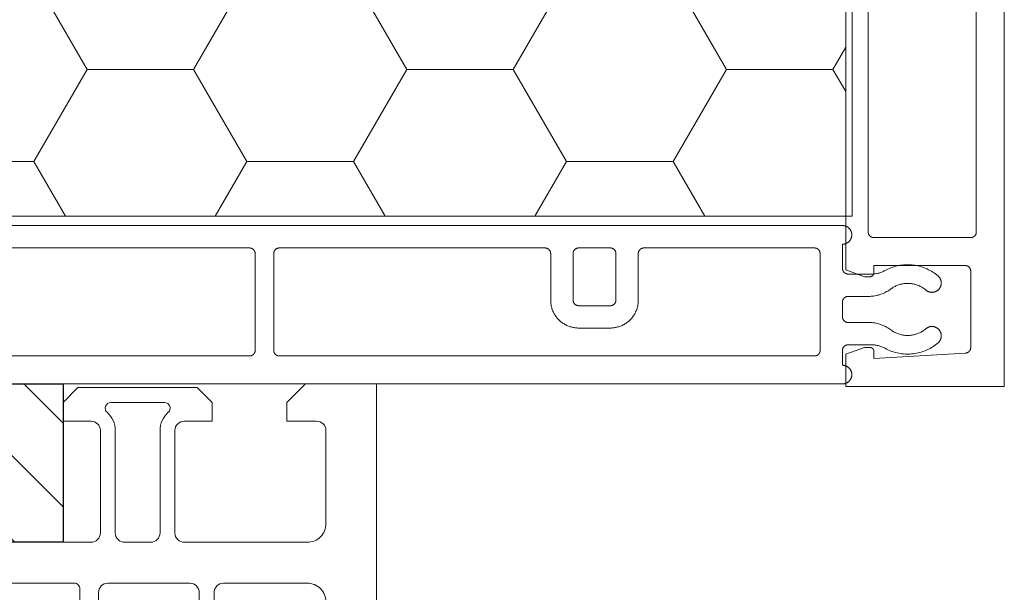
# Model space of a CAD drawing. Extents: x 1172 to 6529, y 60 to 1358.
# Drawn here: x 5107 to 5160, y 974 to 1004 of the extents above; entities that cross this region are included whole.
import ezdxf

# ---------------------------------------------------------------- set-up
doc = ezdxf.new("R2010")
doc.units = 0
doc.layers.get('0').update_dxf_attribs({"linetype": 'CONTINUOUS'})
doc.layers.add('0_KÖ_Perfiles', color=7, linetype='CONTINUOUS', lineweight=5)
doc.layers.add('SECTION', color=5, linetype='CONTINUOUS', lineweight=5)

# ---------------------------------------------------------------- blocks, each defined once
blk = doc.blocks.new('4115')
at = {"color": 7, "linetype": 'ByBlock', "lineweight": -2}
for points in [[(51.246, 0), (121, 0)], [(121, 0), (121.017, 0), (121.035, -0.001), (121.052, -0.003), (121.069, -0.005), (121.086, -0.007), (121.103, -0.011), (121.12, -0.015), (121.136, -0.019), (121.153, -0.024), (121.169, -0.03), (121.185, -0.036), (121.201, -0.042), (121.217, -0.05), (121.232, -0.057), (121.248, -0.066), (121.262, -0.074), (121.277, -0.084), (121.291, -0.093), (121.305, -0.104), (121.319, -0.115), (121.332, -0.126), (121.344, -0.137), (121.357, -0.15), (121.369, -0.162), (121.38, -0.175), (121.391, -0.188), (121.402, -0.202), (121.412, -0.216), (121.421, -0.23), (121.43, -0.245), (121.439, -0.26), (121.447, -0.275), (121.454, -0.291), (121.461, -0.307), (121.468, -0.323), (121.473, -0.339), (121.479, -0.355), (121.483, -0.372), (121.488, -0.389), (121.491, -0.406), (121.494, -0.423), (121.496, -0.44), (121.498, -0.457), (121.499, -0.474), (121.5, -0.491), (121.5, -0.509), (121.499, -0.526), (121.498, -0.543), (121.496, -0.56), (121.494, -0.577), (121.491, -0.594), (121.488, -0.611), (121.483, -0.628), (121.479, -0.645), (121.473, -0.661), (121.468, -0.677), (121.461, -0.693), (121.454, -0.709), (121.447, -0.725), (121.439, -0.74), (121.43, -0.755), (121.421, -0.77), (121.412, -0.784), (121.402, -0.798), (121.391, -0.812), (121.38, -0.825), (121.369, -0.838), (121.357, -0.85), (121.344, -0.863), (121.332, -0.874), (121.319, -0.885), (121.305, -0.896), (121.291, -0.907), (121.277, -0.916), (121.262, -0.926), (121.248, -0.934), (121.232, -0.943), (121.217, -0.95), (121.201, -0.958), (121.185, -0.964), (121.169, -0.97), (121.153, -0.976), (121.136, -0.981), (121.12, -0.985), (121.103, -0.989), (121.086, -0.993), (121.069, -0.995), (121.052, -0.997), (121.035, -0.999), (121.017, -1), (121, -1)], [(121, -1), (121, -1.8)], [(59.15, -1.5), (89.2, -1.5)], [(89.2, -1.5), (89.21, -1.5), (89.221, -1.501), (89.231, -1.502), (89.241, -1.503), (89.251, -1.504), (89.261, -1.506), (89.271, -1.509), (89.281, -1.511), (89.291, -1.514), (89.301, -1.517), (89.31, -1.521), (89.32, -1.525), (89.329, -1.529), (89.338, -1.534), (89.347, -1.539), (89.356, -1.544), (89.365, -1.549), (89.373, -1.555), (89.381, -1.561), (89.389, -1.567), (89.397, -1.574), (89.405, -1.581), (89.412, -1.588), (89.419, -1.595), (89.426, -1.603), (89.433, -1.611), (89.439, -1.619), (89.445, -1.627), (89.451, -1.635), (89.456, -1.644), (89.462, -1.653), (89.466, -1.662), (89.471, -1.671), (89.475, -1.68), (89.479, -1.69), (89.483, -1.7), (89.486, -1.709), (89.489, -1.719), (89.492, -1.729), (89.494, -1.739), (89.496, -1.749), (89.497, -1.759), (89.499, -1.769), (89.499, -1.78), (89.5, -1.79), (89.5, -1.8)], [(90.5, -1.8), (90.5, -1.79), (90.501, -1.78), (90.502, -1.769), (90.503, -1.759), (90.504, -1.749), (90.506, -1.739), (90.509, -1.729), (90.511, -1.719), (90.514, -1.709), (90.517, -1.7), (90.521, -1.69), (90.525, -1.68), (90.529, -1.671), (90.534, -1.662), (90.539, -1.653), (90.544, -1.644), (90.549, -1.635), (90.555, -1.627), (90.561, -1.619), (90.567, -1.611), (90.574, -1.603), (90.581, -1.595), (90.588, -1.588), (90.595, -1.581), (90.603, -1.574), (90.611, -1.567), (90.619, -1.561), (90.627, -1.555), (90.636, -1.549), (90.644, -1.544), (90.653, -1.539), (90.662, -1.534), (90.671, -1.529), (90.681, -1.525), (90.69, -1.521), (90.7, -1.517), (90.709, -1.514), (90.719, -1.511), (90.729, -1.509), (90.739, -1.506), (90.749, -1.504), (90.759, -1.503), (90.769, -1.502), (90.78, -1.501), (90.79, -1.5), (90.8, -1.5)], [(90.8, -1.5), (119.5, -1.5)], [(119.5, -1.5), (119.51, -1.5), (119.521, -1.501), (119.531, -1.502), (119.541, -1.503), (119.551, -1.504), (119.561, -1.506), (119.571, -1.509), (119.581, -1.511), (119.591, -1.514), (119.601, -1.517), (119.61, -1.521), (119.62, -1.525), (119.629, -1.529), (119.638, -1.534), (119.647, -1.539), (119.656, -1.544), (119.665, -1.549), (119.673, -1.555), (119.681, -1.561), (119.689, -1.567), (119.697, -1.574), (119.705, -1.581), (119.712, -1.588), (119.719, -1.595), (119.726, -1.603), (119.733, -1.611), (119.739, -1.619), (119.745, -1.627), (119.751, -1.635), (119.756, -1.644), (119.762, -1.653), (119.766, -1.662), (119.771, -1.671), (119.775, -1.68), (119.779, -1.69), (119.783, -1.7), (119.786, -1.709), (119.789, -1.719), (119.792, -1.729), (119.794, -1.739), (119.796, -1.749), (119.797, -1.759), (119.799, -1.769), (119.799, -1.78), (119.8, -1.79), (119.8, -1.8)], [(89.5, -1.8), (89.5, -7)], [(90.5, -7), (90.5, -1.8)], [(119.8, -1.8), (119.8, -7)], [(121, -1.8), (121, -1.81), (121.001, -1.821), (121.002, -1.831), (121.003, -1.841), (121.004, -1.851), (121.006, -1.861), (121.009, -1.871), (121.011, -1.881), (121.014, -1.891), (121.017, -1.901), (121.021, -1.91), (121.025, -1.92), (121.029, -1.929), (121.034, -1.938), (121.039, -1.947), (121.044, -1.956), (121.049, -1.965), (121.055, -1.973), (121.061, -1.981), (121.067, -1.989), (121.074, -1.997), (121.081, -2.005), (121.088, -2.012), (121.095, -2.019), (121.103, -2.026), (121.111, -2.033), (121.119, -2.039), (121.127, -2.045), (121.136, -2.051), (121.144, -2.056), (121.153, -2.062), (121.162, -2.066), (121.171, -2.071), (121.181, -2.075), (121.19, -2.079), (121.2, -2.083), (121.209, -2.086), (121.219, -2.089), (121.229, -2.092), (121.239, -2.094), (121.249, -2.096), (121.259, -2.097), (121.269, -2.099), (121.28, -2.099), (121.29, -2.1), (121.3, -2.1)], [(121.3, -2.1), (122.559, -2.1)], [(122.559, -2.1), (122.61, -2.099), (122.66, -2.097), (122.711, -2.092), (122.761, -2.086), (122.811, -2.079), (122.861, -2.07), (122.91, -2.059), (122.959, -2.046), (123.007, -2.032), (123.055, -2.016), (123.103, -1.998), (123.149, -1.979), (123.196, -1.959), (123.241, -1.936), (123.286, -1.913)], [(123.286, -1.913), (123.362, -1.872), (123.44, -1.834), (123.52, -1.799), (123.6, -1.766), (123.682, -1.736), (123.764, -1.71), (123.847, -1.686), (123.932, -1.665), (124.017, -1.647), (124.102, -1.631), (124.188, -1.619), (124.274, -1.61), (124.361, -1.604), (124.447, -1.601), (124.534, -1.6), (124.621, -1.603), (124.708, -1.609), (124.794, -1.618), (124.88, -1.63), (124.965, -1.645), (125.05, -1.662), (125.135, -1.683), (125.218, -1.707), (125.301, -1.733), (125.382, -1.763), (125.463, -1.795), (125.542, -1.83), (125.621, -1.867), (125.697, -1.908), (125.773, -1.951), (125.847, -1.996), (125.919, -2.044), (125.989, -2.095), (126.058, -2.148), (126.125, -2.204)], [(125.473, -2.962), (125.433, -2.929), (125.392, -2.897), (125.35, -2.867), (125.306, -2.838), (125.262, -2.811), (125.217, -2.785), (125.171, -2.761), (125.124, -2.738), (125.076, -2.717), (125.028, -2.698), (124.979, -2.68), (124.93, -2.664), (124.879, -2.65), (124.829, -2.638), (124.778, -2.627), (124.727, -2.618), (124.675, -2.611), (124.623, -2.606), (124.572, -2.602), (124.52, -2.6), (124.467, -2.6), (124.415, -2.602), (124.364, -2.606), (124.312, -2.612), (124.26, -2.619), (124.209, -2.628), (124.158, -2.639), (124.108, -2.651), (124.058, -2.666), (124.008, -2.682), (123.959, -2.699), (123.911, -2.719), (123.863, -2.74), (123.817, -2.763), (123.771, -2.787), (123.726, -2.813), (123.681, -2.841), (123.638, -2.87), (123.596, -2.9)], [(126.125, -2.204), (126.138, -2.215), (126.15, -2.227), (126.163, -2.24), (126.174, -2.253), (126.186, -2.266), (126.196, -2.28), (126.207, -2.294), (126.217, -2.308), (126.226, -2.323), (126.235, -2.338), (126.243, -2.353), (126.251, -2.369), (126.258, -2.385), (126.265, -2.401), (126.271, -2.417), (126.276, -2.434), (126.281, -2.451), (126.285, -2.467), (126.289, -2.484), (126.292, -2.502), (126.295, -2.519), (126.297, -2.536), (126.298, -2.554), (126.299, -2.571), (126.299, -2.589), (126.298, -2.606), (126.297, -2.623), (126.296, -2.641), (126.293, -2.658), (126.29, -2.675), (126.287, -2.692), (126.283, -2.709), (126.278, -2.726), (126.273, -2.743), (126.267, -2.759), (126.26, -2.775), (126.253, -2.791), (126.246, -2.807), (126.238, -2.823), (126.229, -2.838), (126.22, -2.853), (126.21, -2.867), (126.2, -2.881), (126.189, -2.895), (126.178, -2.909), (126.167, -2.922), (126.155, -2.934), (126.142, -2.946), (126.129, -2.958), (126.116, -2.969), (126.102, -2.98), (126.088, -2.991), (126.074, -3), (126.059, -3.01), (126.044, -3.019), (126.029, -3.027), (126.013, -3.035), (125.997, -3.042), (125.981, -3.049), (125.965, -3.055), (125.948, -3.06), (125.931, -3.065), (125.914, -3.069), (125.897, -3.073), (125.88, -3.076), (125.863, -3.079), (125.846, -3.081), (125.828, -3.082), (125.811, -3.083), (125.793, -3.083), (125.776, -3.082), (125.758, -3.081), (125.741, -3.079), (125.724, -3.077), (125.707, -3.074), (125.689, -3.071), (125.672, -3.067), (125.656, -3.062), (125.639, -3.057), (125.623, -3.051), (125.606, -3.044), (125.59, -3.037), (125.575, -3.03), (125.559, -3.022), (125.544, -3.013), (125.529, -3.004), (125.515, -2.994), (125.5, -2.984), (125.487, -2.973), (125.473, -2.962)], [(106.85, -3), (106.799, -3.001), (106.748, -3.003), (106.697, -3.008), (106.646, -3.014), (106.595, -3.022), (106.545, -3.031), (106.495, -3.043), (106.445, -3.056), (106.396, -3.07), (106.348, -3.087), (106.3, -3.105), (106.252, -3.124), (106.206, -3.145), (106.16, -3.168), (106.115, -3.193), (106.071, -3.218), (106.027, -3.246), (105.985, -3.275), (105.944, -3.305), (105.903, -3.336), (105.864, -3.369), (105.826, -3.404), (105.789, -3.439), (105.754, -3.476), (105.72, -3.514), (105.687, -3.553), (105.655, -3.594), (105.625, -3.635), (105.596, -3.677), (105.568, -3.721), (105.543, -3.765), (105.518, -3.81), (105.495, -3.856), (105.474, -3.902), (105.455, -3.95), (105.437, -3.998), (105.42, -4.046), (105.406, -4.095), (105.393, -4.145), (105.381, -4.195), (105.372, -4.245), (105.364, -4.296), (105.358, -4.347), (105.354, -4.398), (105.351, -4.449), (105.35, -4.5)], [(108.55, -3), (106.85, -3)], [(110.05, -4.5), (110.049, -4.449), (110.047, -4.398), (110.042, -4.347), (110.036, -4.296), (110.028, -4.245), (110.019, -4.195), (110.007, -4.145), (109.994, -4.095), (109.98, -4.046), (109.963, -3.998), (109.946, -3.95), (109.926, -3.902), (109.905, -3.856), (109.882, -3.81), (109.858, -3.765), (109.832, -3.721), (109.804, -3.677), (109.776, -3.635), (109.745, -3.594), (109.714, -3.553), (109.681, -3.514), (109.646, -3.476), (109.611, -3.439), (109.574, -3.404), (109.536, -3.369), (109.497, -3.336), (109.456, -3.305), (109.415, -3.275), (109.373, -3.246), (109.329, -3.218), (109.285, -3.193), (109.24, -3.168), (109.194, -3.145), (109.148, -3.124), (109.1, -3.105), (109.052, -3.087), (109.004, -3.07), (108.955, -3.056), (108.905, -3.043), (108.855, -3.031), (108.805, -3.022), (108.754, -3.014), (108.703, -3.008), (108.652, -3.003), (108.601, -3.001), (108.55, -3)], [(123.596, -2.9), (123.541, -2.94), (123.485, -2.978), (123.428, -3.014), (123.369, -3.047), (123.309, -3.079), (123.248, -3.109), (123.187, -3.137), (123.124, -3.163), (123.061, -3.186), (122.996, -3.208), (122.931, -3.227), (122.866, -3.244), (122.8, -3.259), (122.733, -3.271), (122.666, -3.282), (122.599, -3.29), (122.531, -3.295), (122.464, -3.299), (122.396, -3.3)], [(121.3, -3.3), (121.29, -3.3), (121.28, -3.301), (121.269, -3.302), (121.259, -3.303), (121.249, -3.304), (121.239, -3.306), (121.229, -3.309), (121.219, -3.311), (121.209, -3.314), (121.2, -3.317), (121.19, -3.321), (121.181, -3.325), (121.171, -3.329), (121.162, -3.334), (121.153, -3.339), (121.144, -3.344), (121.136, -3.349), (121.127, -3.355), (121.119, -3.361), (121.111, -3.367), (121.103, -3.374), (121.095, -3.381), (121.088, -3.388), (121.081, -3.395), (121.074, -3.403), (121.067, -3.411), (121.061, -3.419), (121.055, -3.427), (121.049, -3.435), (121.044, -3.444), (121.039, -3.453), (121.034, -3.462), (121.029, -3.471), (121.025, -3.48), (121.021, -3.49), (121.017, -3.5), (121.014, -3.509), (121.011, -3.519), (121.009, -3.529), (121.006, -3.539), (121.004, -3.549), (121.003, -3.559), (121.002, -3.569), (121.001, -3.58), (121, -3.59), (121, -3.6)], [(121, -3.6), (121, -4.4)], [(122.396, -3.3), (121.3, -3.3)], [(106.55, -4.5), (106.55, -4.49), (106.551, -4.48), (106.552, -4.469), (106.553, -4.459), (106.554, -4.449), (106.556, -4.439), (106.559, -4.429), (106.561, -4.419), (106.564, -4.409), (106.567, -4.4), (106.571, -4.39), (106.575, -4.38), (106.579, -4.371), (106.584, -4.362), (106.589, -4.353), (106.594, -4.344), (106.599, -4.335), (106.605, -4.327), (106.611, -4.319), (106.617, -4.311), (106.624, -4.303), (106.631, -4.295), (106.638, -4.288), (106.645, -4.281), (106.653, -4.274), (106.661, -4.267), (106.669, -4.261), (106.677, -4.255), (106.686, -4.249), (106.694, -4.244), (106.703, -4.239), (106.712, -4.234), (106.721, -4.229), (106.731, -4.225), (106.74, -4.221), (106.75, -4.217), (106.759, -4.214), (106.769, -4.211), (106.779, -4.209), (106.789, -4.206), (106.799, -4.204), (106.809, -4.203), (106.819, -4.202), (106.83, -4.201), (106.84, -4.2), (106.85, -4.2)], [(106.85, -4.2), (108.55, -4.2)], [(108.55, -4.2), (108.56, -4.2), (108.571, -4.201), (108.581, -4.202), (108.591, -4.203), (108.601, -4.204), (108.611, -4.206), (108.621, -4.209), (108.631, -4.211), (108.641, -4.214), (108.651, -4.217), (108.66, -4.221), (108.67, -4.225), (108.679, -4.229), (108.688, -4.234), (108.697, -4.239), (108.706, -4.244), (108.715, -4.249), (108.723, -4.255), (108.731, -4.261), (108.739, -4.267), (108.747, -4.274), (108.755, -4.281), (108.762, -4.288), (108.769, -4.295), (108.776, -4.303), (108.783, -4.311), (108.789, -4.319), (108.795, -4.327), (108.801, -4.335), (108.806, -4.344), (108.812, -4.353), (108.816, -4.362), (108.821, -4.371), (108.825, -4.38), (108.829, -4.39), (108.833, -4.4), (108.836, -4.409), (108.839, -4.419), (108.842, -4.429), (108.844, -4.439), (108.846, -4.449), (108.847, -4.459), (108.849, -4.469), (108.849, -4.48), (108.85, -4.49), (108.85, -4.5)], [(105.35, -4.5), (105.35, -7)], [(106.55, -7), (106.55, -4.5)], [(108.85, -4.5), (108.85, -7)], [(110.05, -7), (110.05, -4.5)], [(121, -4.4), (121, -4.41), (121.001, -4.42), (121.002, -4.431), (121.003, -4.441), (121.004, -4.451), (121.006, -4.461), (121.009, -4.471), (121.011, -4.481), (121.014, -4.491), (121.017, -4.5), (121.021, -4.51), (121.025, -4.519), (121.029, -4.529), (121.034, -4.538), (121.039, -4.547), (121.044, -4.556), (121.049, -4.564), (121.055, -4.573), (121.061, -4.581), (121.067, -4.589), (121.074, -4.597), (121.081, -4.605), (121.088, -4.612), (121.095, -4.619), (121.103, -4.626), (121.111, -4.633), (121.119, -4.639), (121.127, -4.645), (121.136, -4.651), (121.144, -4.656), (121.153, -4.661), (121.162, -4.666), (121.171, -4.671), (121.181, -4.675), (121.19, -4.679), (121.2, -4.683), (121.209, -4.686), (121.219, -4.689), (121.229, -4.691), (121.239, -4.694), (121.249, -4.696), (121.259, -4.697), (121.269, -4.698), (121.28, -4.699), (121.29, -4.7), (121.3, -4.7)], [(121.3, -4.7), (122.396, -4.7)], [(122.396, -4.7), (122.464, -4.701), (122.531, -4.704), (122.599, -4.71), (122.666, -4.718), (122.733, -4.729), (122.8, -4.741), (122.866, -4.756), (122.931, -4.773), (122.996, -4.792), (123.061, -4.814), (123.124, -4.837), (123.187, -4.863), (123.248, -4.891), (123.309, -4.921), (123.369, -4.953), (123.428, -4.986), (123.485, -5.022), (123.541, -5.06), (123.596, -5.1)], [(123.596, -5.1), (123.638, -5.13), (123.681, -5.159), (123.726, -5.187), (123.771, -5.213), (123.817, -5.237), (123.863, -5.26), (123.911, -5.281), (123.959, -5.301), (124.008, -5.318), (124.058, -5.334), (124.108, -5.349), (124.158, -5.361), (124.209, -5.372), (124.26, -5.381), (124.312, -5.389), (124.364, -5.394), (124.415, -5.398), (124.467, -5.4), (124.519, -5.4), (124.572, -5.398), (124.623, -5.394), (124.675, -5.389), (124.727, -5.382), (124.778, -5.373), (124.829, -5.362), (124.879, -5.35), (124.93, -5.336), (124.979, -5.32), (125.028, -5.302), (125.076, -5.283), (125.124, -5.262), (125.171, -5.239), (125.217, -5.215), (125.262, -5.189), (125.306, -5.162), (125.35, -5.133), (125.392, -5.103), (125.433, -5.071), (125.473, -5.038)], [(125.473, -5.038), (125.487, -5.027), (125.5, -5.016), (125.515, -5.006), (125.529, -4.996), (125.544, -4.987), (125.559, -4.978), (125.575, -4.97), (125.59, -4.963), (125.606, -4.956), (125.623, -4.949), (125.639, -4.944), (125.656, -4.938), (125.672, -4.934), (125.689, -4.929), (125.706, -4.926), (125.724, -4.923), (125.741, -4.921), (125.758, -4.919), (125.776, -4.918), (125.793, -4.917), (125.811, -4.917), (125.828, -4.918), (125.845, -4.919), (125.863, -4.921), (125.88, -4.924), (125.897, -4.927), (125.914, -4.931), (125.931, -4.935), (125.948, -4.94), (125.965, -4.945), (125.981, -4.952), (125.997, -4.958), (126.013, -4.965), (126.029, -4.973), (126.044, -4.981), (126.059, -4.99), (126.074, -5), (126.088, -5.009), (126.102, -5.02), (126.116, -5.031), (126.129, -5.042), (126.142, -5.054), (126.155, -5.066), (126.167, -5.078), (126.178, -5.091), (126.189, -5.105), (126.2, -5.119), (126.21, -5.133), (126.22, -5.147), (126.229, -5.162), (126.238, -5.177), (126.246, -5.193), (126.253, -5.209), (126.26, -5.225), (126.267, -5.241), (126.273, -5.257), (126.278, -5.274), (126.283, -5.291), (126.287, -5.308), (126.29, -5.325), (126.293, -5.342), (126.296, -5.359), (126.297, -5.377), (126.298, -5.394), (126.299, -5.411), (126.299, -5.429), (126.298, -5.446), (126.297, -5.464), (126.295, -5.481), (126.292, -5.498), (126.289, -5.516), (126.285, -5.533), (126.281, -5.549), (126.276, -5.566), (126.271, -5.583), (126.265, -5.599), (126.258, -5.615), (126.251, -5.631), (126.243, -5.647), (126.235, -5.662), (126.226, -5.677), (126.217, -5.692), (126.207, -5.706), (126.196, -5.72), (126.186, -5.734), (126.174, -5.747), (126.163, -5.76), (126.15, -5.773), (126.138, -5.785), (126.125, -5.796)], [(126.125, -5.796), (126.058, -5.852), (125.989, -5.905), (125.919, -5.956), (125.847, -6.004), (125.773, -6.049), (125.697, -6.092), (125.621, -6.133), (125.542, -6.17), (125.463, -6.205), (125.382, -6.237), (125.301, -6.267), (125.218, -6.293), (125.135, -6.317), (125.05, -6.338), (124.965, -6.355), (124.88, -6.37), (124.794, -6.382), (124.708, -6.391), (124.621, -6.397), (124.534, -6.4), (124.447, -6.399), (124.361, -6.396), (124.274, -6.39), (124.188, -6.381), (124.102, -6.369), (124.017, -6.354), (123.932, -6.335), (123.847, -6.314), (123.764, -6.29), (123.682, -6.264), (123.6, -6.234), (123.52, -6.201), (123.44, -6.166), (123.362, -6.128), (123.286, -6.087)], [(121.3, -5.9), (121.29, -5.9), (121.28, -5.901), (121.269, -5.901), (121.259, -5.903), (121.249, -5.904), (121.239, -5.906), (121.229, -5.908), (121.219, -5.911), (121.209, -5.914), (121.2, -5.917), (121.19, -5.921), (121.181, -5.925), (121.171, -5.929), (121.162, -5.934), (121.153, -5.938), (121.144, -5.944), (121.136, -5.949), (121.127, -5.955), (121.119, -5.961), (121.111, -5.967), (121.103, -5.974), (121.095, -5.981), (121.088, -5.988), (121.081, -5.995), (121.074, -6.003), (121.067, -6.011), (121.061, -6.019), (121.055, -6.027), (121.049, -6.035), (121.044, -6.044), (121.039, -6.053), (121.034, -6.062), (121.029, -6.071), (121.025, -6.08), (121.021, -6.09), (121.017, -6.099), (121.014, -6.109), (121.011, -6.119), (121.009, -6.129), (121.006, -6.139), (121.004, -6.149), (121.003, -6.159), (121.002, -6.169), (121.001, -6.179), (121, -6.19), (121, -6.2)], [(121, -6.2), (121, -7.5)], [(122.559, -5.9), (121.3, -5.9)], [(123.286, -6.087), (123.241, -6.064), (123.196, -6.041), (123.149, -6.021), (123.103, -6.002), (123.055, -5.984), (123.007, -5.968), (122.959, -5.954), (122.91, -5.941), (122.861, -5.93), (122.811, -5.921), (122.761, -5.913), (122.711, -5.908), (122.66, -5.903), (122.61, -5.901), (122.559, -5.9)], [(89.2, -7.3), (62.65, -7.3)], [(89.5, -7), (89.5, -7.01), (89.499, -7.02), (89.499, -7.031), (89.497, -7.041), (89.496, -7.051), (89.494, -7.061), (89.492, -7.071), (89.489, -7.081), (89.486, -7.091), (89.483, -7.1), (89.479, -7.11), (89.475, -7.12), (89.471, -7.129), (89.466, -7.138), (89.462, -7.147), (89.456, -7.156), (89.451, -7.165), (89.445, -7.173), (89.439, -7.181), (89.433, -7.189), (89.426, -7.197), (89.419, -7.205), (89.412, -7.212), (89.405, -7.219), (89.397, -7.226), (89.389, -7.233), (89.381, -7.239), (89.373, -7.245), (89.365, -7.251), (89.356, -7.256), (89.347, -7.261), (89.338, -7.266), (89.329, -7.271), (89.32, -7.275), (89.31, -7.279), (89.301, -7.283), (89.291, -7.286), (89.281, -7.289), (89.271, -7.291), (89.261, -7.294), (89.251, -7.296), (89.241, -7.297), (89.231, -7.298), (89.221, -7.299), (89.21, -7.3), (89.2, -7.3)], [(90.8, -7.3), (90.79, -7.3), (90.78, -7.299), (90.769, -7.298), (90.759, -7.297), (90.749, -7.296), (90.739, -7.294), (90.729, -7.291), (90.719, -7.289), (90.709, -7.286), (90.7, -7.283), (90.69, -7.279), (90.681, -7.275), (90.671, -7.271), (90.662, -7.266), (90.653, -7.261), (90.644, -7.256), (90.636, -7.251), (90.627, -7.245), (90.619, -7.239), (90.611, -7.233), (90.603, -7.226), (90.595, -7.219), (90.588, -7.212), (90.581, -7.205), (90.574, -7.197), (90.567, -7.189), (90.561, -7.181), (90.555, -7.173), (90.549, -7.165), (90.544, -7.156), (90.539, -7.147), (90.534, -7.138), (90.529, -7.129), (90.525, -7.12), (90.521, -7.11), (90.517, -7.1), (90.514, -7.091), (90.511, -7.081), (90.509, -7.071), (90.506, -7.061), (90.504, -7.051), (90.503, -7.041), (90.502, -7.031), (90.501, -7.02), (90.5, -7.01), (90.5, -7)], [(105.05, -7.3), (90.8, -7.3)], [(105.35, -7), (105.35, -7.01), (105.349, -7.02), (105.349, -7.031), (105.347, -7.041), (105.346, -7.051), (105.344, -7.061), (105.342, -7.071), (105.339, -7.081), (105.336, -7.091), (105.333, -7.1), (105.329, -7.11), (105.325, -7.12), (105.321, -7.129), (105.316, -7.138), (105.312, -7.147), (105.306, -7.156), (105.301, -7.165), (105.295, -7.173), (105.289, -7.181), (105.283, -7.189), (105.276, -7.197), (105.269, -7.205), (105.262, -7.212), (105.255, -7.219), (105.247, -7.226), (105.239, -7.233), (105.231, -7.239), (105.223, -7.245), (105.215, -7.251), (105.206, -7.256), (105.197, -7.261), (105.188, -7.266), (105.179, -7.271), (105.17, -7.275), (105.16, -7.279), (105.151, -7.283), (105.141, -7.286), (105.131, -7.289), (105.121, -7.291), (105.111, -7.294), (105.101, -7.296), (105.091, -7.297), (105.081, -7.298), (105.071, -7.299), (105.06, -7.3), (105.05, -7.3)], [(106.85, -7.3), (106.84, -7.3), (106.83, -7.299), (106.819, -7.298), (106.809, -7.297), (106.799, -7.296), (106.789, -7.294), (106.779, -7.291), (106.769, -7.289), (106.759, -7.286), (106.75, -7.283), (106.74, -7.279), (106.731, -7.275), (106.721, -7.271), (106.712, -7.266), (106.703, -7.261), (106.694, -7.256), (106.686, -7.251), (106.677, -7.245), (106.669, -7.239), (106.661, -7.233), (106.653, -7.226), (106.645, -7.219), (106.638, -7.212), (106.631, -7.205), (106.624, -7.197), (106.617, -7.189), (106.611, -7.181), (106.605, -7.173), (106.599, -7.165), (106.594, -7.156), (106.589, -7.147), (106.584, -7.138), (106.579, -7.129), (106.575, -7.12), (106.571, -7.11), (106.567, -7.1), (106.564, -7.091), (106.561, -7.081), (106.559, -7.071), (106.556, -7.061), (106.554, -7.051), (106.553, -7.041), (106.552, -7.031), (106.551, -7.02), (106.55, -7.01), (106.55, -7)], [(108.55, -7.3), (106.85, -7.3)], [(108.85, -7), (108.85, -7.01), (108.849, -7.02), (108.849, -7.031), (108.847, -7.041), (108.846, -7.051), (108.844, -7.061), (108.842, -7.071), (108.839, -7.081), (108.836, -7.091), (108.833, -7.1), (108.829, -7.11), (108.825, -7.12), (108.821, -7.129), (108.816, -7.138), (108.812, -7.147), (108.806, -7.156), (108.801, -7.165), (108.795, -7.173), (108.789, -7.181), (108.783, -7.189), (108.776, -7.197), (108.769, -7.205), (108.762, -7.212), (108.755, -7.219), (108.747, -7.226), (108.739, -7.233), (108.731, -7.239), (108.723, -7.245), (108.715, -7.251), (108.706, -7.256), (108.697, -7.261), (108.688, -7.266), (108.679, -7.271), (108.67, -7.275), (108.66, -7.279), (108.651, -7.283), (108.641, -7.286), (108.631, -7.289), (108.621, -7.291), (108.611, -7.294), (108.601, -7.296), (108.591, -7.297), (108.581, -7.298), (108.571, -7.299), (108.56, -7.3), (108.55, -7.3)], [(110.35, -7.3), (110.34, -7.3), (110.33, -7.299), (110.319, -7.298), (110.309, -7.297), (110.299, -7.296), (110.289, -7.294), (110.279, -7.291), (110.269, -7.289), (110.259, -7.286), (110.25, -7.283), (110.24, -7.279), (110.231, -7.275), (110.221, -7.271), (110.212, -7.266), (110.203, -7.261), (110.194, -7.256), (110.186, -7.251), (110.177, -7.245), (110.169, -7.239), (110.161, -7.233), (110.153, -7.226), (110.145, -7.219), (110.138, -7.212), (110.131, -7.205), (110.124, -7.197), (110.117, -7.189), (110.111, -7.181), (110.105, -7.173), (110.099, -7.165), (110.094, -7.156), (110.089, -7.147), (110.084, -7.138), (110.079, -7.129), (110.075, -7.12), (110.071, -7.11), (110.067, -7.1), (110.064, -7.091), (110.061, -7.081), (110.059, -7.071), (110.056, -7.061), (110.054, -7.051), (110.053, -7.041), (110.052, -7.031), (110.051, -7.02), (110.05, -7.01), (110.05, -7)], [(119.5, -7.3), (110.35, -7.3)], [(119.8, -7), (119.8, -7.01), (119.799, -7.02), (119.799, -7.031), (119.797, -7.041), (119.796, -7.051), (119.794, -7.061), (119.792, -7.071), (119.789, -7.081), (119.786, -7.091), (119.783, -7.1), (119.779, -7.11), (119.775, -7.12), (119.771, -7.129), (119.766, -7.138), (119.762, -7.147), (119.756, -7.156), (119.751, -7.165), (119.745, -7.173), (119.739, -7.181), (119.733, -7.189), (119.726, -7.197), (119.719, -7.205), (119.712, -7.212), (119.705, -7.219), (119.697, -7.226), (119.689, -7.233), (119.681, -7.239), (119.673, -7.245), (119.665, -7.251), (119.656, -7.256), (119.647, -7.261), (119.638, -7.266), (119.629, -7.271), (119.62, -7.275), (119.61, -7.279), (119.601, -7.283), (119.591, -7.286), (119.581, -7.289), (119.571, -7.291), (119.561, -7.294), (119.551, -7.296), (119.541, -7.297), (119.531, -7.298), (119.521, -7.299), (119.51, -7.3), (119.5, -7.3)], [(121, -7.5), (121.017, -7.5), (121.035, -7.501), (121.052, -7.503), (121.069, -7.505), (121.086, -7.507), (121.103, -7.511), (121.12, -7.515), (121.136, -7.519), (121.153, -7.524), (121.169, -7.53), (121.185, -7.536), (121.201, -7.542), (121.217, -7.55), (121.232, -7.557), (121.248, -7.566), (121.262, -7.574), (121.277, -7.584), (121.291, -7.593), (121.305, -7.604), (121.319, -7.615), (121.332, -7.626), (121.344, -7.637), (121.357, -7.65), (121.369, -7.662), (121.38, -7.675), (121.391, -7.688), (121.402, -7.702), (121.412, -7.716), (121.421, -7.73), (121.43, -7.745), (121.439, -7.76), (121.447, -7.775), (121.454, -7.791), (121.461, -7.807), (121.468, -7.823), (121.473, -7.839), (121.479, -7.855), (121.483, -7.872), (121.488, -7.889), (121.491, -7.906), (121.494, -7.923), (121.496, -7.94), (121.498, -7.957), (121.499, -7.974), (121.5, -7.991), (121.5, -8.009), (121.499, -8.026), (121.498, -8.043), (121.496, -8.06), (121.494, -8.077), (121.491, -8.094), (121.488, -8.111), (121.483, -8.128), (121.479, -8.145), (121.473, -8.161), (121.468, -8.177), (121.461, -8.193), (121.454, -8.209), (121.447, -8.225), (121.439, -8.24), (121.43, -8.255), (121.421, -8.27), (121.412, -8.284), (121.402, -8.298), (121.391, -8.312), (121.38, -8.325), (121.369, -8.338), (121.357, -8.35), (121.344, -8.363), (121.332, -8.374), (121.319, -8.385), (121.305, -8.396), (121.291, -8.407), (121.277, -8.416), (121.262, -8.426), (121.248, -8.434), (121.232, -8.443), (121.217, -8.45), (121.201, -8.458), (121.185, -8.464), (121.169, -8.47), (121.153, -8.476), (121.136, -8.481), (121.12, -8.485), (121.103, -8.489), (121.086, -8.493), (121.069, -8.495), (121.052, -8.497), (121.035, -8.499), (121.017, -8.5), (121, -8.5)], [(121, -8.5), (54.3, -8.5)]]:
    blk.add_lwpolyline(points, dxfattribs=at)
blk = doc.blocks.new('4185')
at = {"color": 7, "linetype": 'ByBlock', "lineweight": -2}
for points in [[(121.178, -1.593), (121.178, 0.143)], [(121.178, 0.143), (129.678, 0.143)], [(129.678, 0.143), (129.678, 0.143)], [(129.678, 0.143), (129.678, -156.057)], [(127.596, -1.657), (122.678, -1.357)], [(122.678, -1.357), (122.678, -1.756)], [(122.178, -1.957), (121.178, -1.593)], [(122.478, -1.956), (122.178, -1.956)], [(122.178, -1.956), (122.178, -1.957)], [(122.678, -1.756), (122.678, -1.763), (122.678, -1.77), (122.677, -1.777), (122.676, -1.784), (122.675, -1.79), (122.674, -1.797), (122.673, -1.804), (122.671, -1.81), (122.669, -1.817), (122.667, -1.823), (122.664, -1.83), (122.662, -1.836), (122.659, -1.842), (122.656, -1.849), (122.653, -1.855), (122.649, -1.86), (122.646, -1.866), (122.642, -1.872), (122.638, -1.877), (122.633, -1.883), (122.629, -1.888), (122.624, -1.893), (122.62, -1.898), (122.615, -1.903), (122.61, -1.907), (122.605, -1.912), (122.599, -1.916), (122.594, -1.92), (122.588, -1.924), (122.582, -1.927), (122.576, -1.931), (122.57, -1.934), (122.564, -1.937), (122.558, -1.94), (122.552, -1.943), (122.545, -1.945), (122.539, -1.947), (122.532, -1.949), (122.526, -1.951), (122.519, -1.952), (122.512, -1.954), (122.506, -1.955), (122.499, -1.955), (122.492, -1.956), (122.485, -1.956), (122.478, -1.956)], [(127.878, -1.956), (127.878, -1.946), (127.877, -1.936), (127.877, -1.926), (127.875, -1.915), (127.874, -1.905), (127.872, -1.895), (127.87, -1.885), (127.867, -1.875), (127.864, -1.865), (127.861, -1.856), (127.857, -1.846), (127.853, -1.836), (127.849, -1.827), (127.844, -1.818), (127.839, -1.809), (127.834, -1.8), (127.829, -1.791), (127.823, -1.783), (127.817, -1.774), (127.81, -1.766), (127.804, -1.759), (127.797, -1.751), (127.79, -1.744), (127.782, -1.736), (127.774, -1.73), (127.767, -1.723), (127.758, -1.717), (127.75, -1.711), (127.742, -1.705), (127.733, -1.699), (127.724, -1.694), (127.715, -1.689), (127.706, -1.685), (127.696, -1.681), (127.687, -1.677), (127.677, -1.673), (127.667, -1.67), (127.657, -1.667), (127.647, -1.665), (127.637, -1.662), (127.627, -1.661), (127.617, -1.659), (127.607, -1.658), (127.596, -1.657)], [(127.596, -1.657), (127.596, -1.657)], [(127.878, -6.056), (127.878, -1.956)], [(121.178, -6.121), (122.178, -5.757)], [(122.178, -5.757), (122.178, -5.756)], [(122.178, -5.756), (122.478, -5.756)], [(122.478, -5.756), (122.485, -5.757), (122.492, -5.757), (122.499, -5.758), (122.506, -5.758), (122.512, -5.759), (122.519, -5.761), (122.526, -5.762), (122.532, -5.764), (122.539, -5.766), (122.545, -5.768), (122.552, -5.77), (122.558, -5.773), (122.564, -5.776), (122.57, -5.779), (122.576, -5.782), (122.582, -5.786), (122.588, -5.789), (122.594, -5.793), (122.599, -5.797), (122.605, -5.801), (122.61, -5.806), (122.615, -5.81), (122.62, -5.815), (122.624, -5.82), (122.629, -5.825), (122.633, -5.83), (122.638, -5.836), (122.642, -5.841), (122.646, -5.847), (122.649, -5.853), (122.653, -5.858), (122.656, -5.864), (122.659, -5.871), (122.662, -5.877), (122.664, -5.883), (122.667, -5.89), (122.669, -5.896), (122.671, -5.903), (122.673, -5.909), (122.674, -5.916), (122.675, -5.923), (122.676, -5.929), (122.677, -5.936), (122.678, -5.943), (122.678, -5.95), (122.678, -5.957)], [(121.178, -151.857), (121.178, -6.12)], [(121.178, -6.12), (121.178, -6.121)], [(122.678, -5.957), (122.678, -6.356)], [(127.578, -6.356), (127.588, -6.356), (127.599, -6.356), (127.609, -6.355), (127.619, -6.354), (127.629, -6.352), (127.639, -6.35), (127.649, -6.348), (127.659, -6.345), (127.669, -6.342), (127.679, -6.339), (127.688, -6.336), (127.698, -6.332), (127.707, -6.327), (127.716, -6.323), (127.725, -6.318), (127.734, -6.313), (127.743, -6.307), (127.751, -6.302), (127.759, -6.296), (127.768, -6.289), (127.775, -6.283), (127.783, -6.276), (127.79, -6.269), (127.797, -6.261), (127.804, -6.254), (127.811, -6.246), (127.817, -6.238), (127.823, -6.23), (127.829, -6.221), (127.835, -6.212), (127.84, -6.204), (127.845, -6.195), (127.849, -6.185), (127.853, -6.176), (127.857, -6.167), (127.861, -6.157), (127.864, -6.147), (127.867, -6.137), (127.87, -6.128), (127.872, -6.118), (127.874, -6.107), (127.875, -6.097), (127.877, -6.087), (127.877, -6.077), (127.878, -6.067), (127.878, -6.056)], [(122.678, -6.356), (127.578, -6.356)], [(122.378, -8.157), (122.378, -8.146), (122.379, -8.136), (122.38, -8.126), (122.381, -8.116), (122.383, -8.106), (122.385, -8.096), (122.387, -8.086), (122.389, -8.076), (122.392, -8.066), (122.396, -8.056), (122.399, -8.047), (122.403, -8.037), (122.407, -8.028), (122.412, -8.019), (122.417, -8.01), (122.422, -8.001), (122.427, -7.992), (122.433, -7.984), (122.439, -7.975), (122.446, -7.967), (122.452, -7.959), (122.459, -7.952), (122.466, -7.944), (122.474, -7.937), (122.481, -7.93), (122.489, -7.924), (122.497, -7.918), (122.505, -7.912), (122.514, -7.906), (122.522, -7.9), (122.531, -7.895), (122.54, -7.89), (122.549, -7.886), (122.559, -7.881), (122.568, -7.878), (122.578, -7.874), (122.588, -7.871), (122.597, -7.868), (122.607, -7.865), (122.617, -7.863), (122.627, -7.861), (122.637, -7.859), (122.648, -7.858), (122.658, -7.857), (122.668, -7.857), (122.678, -7.857)], [(122.678, -7.857), (127.878, -7.856)], [(127.878, -7.856), (127.888, -7.856), (127.899, -7.857), (127.909, -7.858), (127.919, -7.859), (127.929, -7.861), (127.939, -7.863), (127.949, -7.865), (127.959, -7.867), (127.969, -7.87), (127.979, -7.874), (127.988, -7.877), (127.998, -7.881), (128.007, -7.885), (128.016, -7.89), (128.025, -7.895), (128.034, -7.9), (128.043, -7.905), (128.051, -7.911), (128.059, -7.917), (128.067, -7.924), (128.075, -7.93), (128.083, -7.937), (128.09, -7.944), (128.097, -7.952), (128.104, -7.959), (128.111, -7.967), (128.117, -7.975), (128.123, -7.983), (128.129, -7.992), (128.134, -8), (128.14, -8.009), (128.144, -8.018), (128.149, -8.027), (128.153, -8.037), (128.157, -8.046), (128.161, -8.056), (128.164, -8.066), (128.167, -8.075), (128.17, -8.085), (128.172, -8.095), (128.174, -8.105), (128.175, -8.115), (128.177, -8.126), (128.177, -8.136), (128.178, -8.146), (128.178, -8.156)], [(122.378, -29.557), (122.378, -8.157)], [(128.178, -8.156), (128.178, -29.556)]]:
    blk.add_lwpolyline(points, dxfattribs=at)
blk = doc.blocks.new('76171')
for points in [[(0, 46), (0, 0), (-3.8, 0), (-4.8, 1), (-4.8, 2), (-3.2, 2, 0.414214), (-2.7, 2.5), (-2.7, 7.5, 0.414214), (-3.7, 8.5), (-10.3, 8.5, 0.414214), (-10.8, 8), (-10.8, 2.5, 0.414214), (-10.3, 2), (-8.8, 2), (-8.8, 1), (-9.6, 0.2), (-16, 0.2), (-16.799999, 1), (-16.799999, 2), (-15.3, 2, 0.414214), (-14.8, 2.5), (-14.8, 8, 0.414214), (-15.3, 8.5), (-45.884499, 8.5)], [(-15.9, 13.8), (-15.9, 11, -0.414214), (-16.200001, 10.7), (-28.208401, 10.7, -0.365977), (-28.5042, 10.95, 0.365977), (-28.799999, 11.2)], [(-9.5, 28.9), (-9.5, 11.2, -0.414214), (-10, 10.7), (-14.4, 10.7, -0.414214), (-14.9, 11.2), (-14.9, 28.9, -0.414214), (-14.4, 29.4), (-10, 29.4, -0.414214), (-9.5, 28.9)], [(-2.7, 23.200001), (-2.7, 11.7, -0.414214), (-3.7, 10.7), (-8.2, 10.7, -0.414214), (-8.7, 11.2), (-8.7, 28.9, -0.414214), (-8.2, 29.4), (-5.5, 29.4, -0.335128), (-5.0191, 29.0369, 0.334623), (-4.4417, 28.6), (-3.5, 28.6, -1), (-3.5, 27.6), (-4.4, 27.6, 1), (-4.4, 26.4), (-3.5, 26.4, -1), (-3.5, 25.4), (-4.4, 25.4, 1), (-4.4, 24.200001), (-3.7, 24.200001, -0.414214), (-2.7, 23.200001)], [(-11.6, 8), (-11.6, 2.5, 0.215246), (-11.1599, 1.525, -0.691109), (-11.3583, 1), (-14.2417, 1, -0.690588), (-14.4404, 1.5247, 0.214445), (-14, 2.5), (-14, 8, -0.414214), (-13.5, 8.5), (-12.1, 8.5, -0.414214), (-11.6, 8)]]:
    blk.add_lwpolyline(points, format="xyb")

msp = doc.modelspace()

# ---------------------------------------------------------------- hatches: boundary and pattern name
h = msp.add_hatch()
h.set_pattern_fill('ANSI31', color=5, angle=90, style=0, pattern_type=2)
h.set_pattern_definition([(135, (-3831.0687, -55862.0843), (-2.24506403, -2.24506403), [])])
h.paths.add_polyline_path([(5109.044, 984.777), (5066.644, 984.777), (5066.644, 976.277), (5109.044, 976.277)])
at = {"layer": 'SECTION'}
h = msp.add_hatch(dxfattribs=at)
h.set_pattern_fill('HONEY', scale=1.8, style=0, pattern_type=2)
h.set_pattern_definition([(0, (-29282.5467, -27556.0056), (8.5725, 4.94933516), [5.715, -11.43]), (120, (-29282.5467, -27556.0056), (-8.5725, 4.9493352), [5.715, -11.43]), (60, (-29282.5467, -27556.0056), (2e-08, 9.89867035), [-11.43, 5.715])])
h.paths.add_polyline_path([(5136.355, 1140.757), (5136.355, 1142.257), (5107.664, 1142.257), (5106.22, 1139.757), (5078.623, 1139.757), (5078.613, 1139.756), (5078.602, 1139.756), (5078.592, 1139.755), (5078.581, 1139.754), (5078.571, 1139.753), (5078.56, 1139.752), (5078.549, 1139.75), (5078.539, 1139.749), (5078.528, 1139.747), (5078.517, 1139.744), (5078.506, 1139.742), (5078.496, 1139.739), (5078.485, 1139.736), (5078.474, 1139.732), (5078.463, 1139.729), (5078.453, 1139.725), (5078.442, 1139.721), (5078.432, 1139.717), (5078.421, 1139.712), (5078.411, 1139.707), (5078.4, 1139.702), (5078.39, 1139.697), (5078.38, 1139.691), (5078.37, 1139.685), (5078.36, 1139.679), (5078.35, 1139.673), (5078.34, 1139.666), (5078.331, 1139.659), (5078.321, 1139.652), (5078.312, 1139.645), (5078.303, 1139.637), (5078.294, 1139.629), (5078.286, 1139.621), (5078.277, 1139.613), (5078.269, 1139.605), (5078.261, 1139.596), (5078.253, 1139.588), (5078.245, 1139.579), (5078.238, 1139.57), (5078.231, 1139.561), (5078.224, 1139.551), (5078.217, 1139.542), (5078.21, 1139.532), (5078.204, 1139.522), (5078.198, 1139.513), (5078.192, 1139.503), (5078.187, 1139.493), (5078.182, 1139.483), (5078.177, 1139.472), (5078.172, 1139.462), (5078.167, 1139.452), (5078.163, 1139.442), (5078.159, 1139.431), (5078.155, 1139.421), (5078.152, 1139.41), (5078.148, 1139.4), (5078.145, 1139.389), (5078.143, 1139.379), (5078.14, 1139.369), (5078.138, 1139.358), (5078.136, 1139.348), (5078.134, 1139.337), (5078.133, 1139.327), (5078.131, 1139.317), (5078.13, 1139.307), (5078.129, 1139.296), (5078.128, 1139.286), (5078.128, 1139.275), (5078.128, 1139.264), (5078.128, 1139.254), (5078.128, 1139.243), (5078.128, 1139.232), (5078.129, 1139.221), (5078.13, 1139.21), (5078.131, 1139.199), (5078.132, 1139.188), (5078.134, 1139.177), (5078.136, 1139.166), (5078.138, 1139.155), (5078.14, 1139.144), (5078.143, 1139.133), (5078.146, 1139.122), (5078.149, 1139.111), (5078.153, 1139.1), (5078.157, 1139.089), (5078.161, 1139.078), (5078.165, 1139.067), (5078.169, 1139.056), (5078.174, 1139.046), (5078.179, 1139.035), (5078.185, 1139.025), (5078.19, 1139.014), (5078.196, 1139.004), (5078.202, 1138.994), (5078.208, 1138.984), (5078.215, 1138.974), (5078.222, 1138.965), (5078.229, 1138.955), (5078.236, 1138.946), (5078.243, 1138.937), (5078.251, 1138.928), (5078.259, 1138.919), (5078.267, 1138.911), (5078.275, 1138.902), (5078.283, 1138.894), (5078.292, 1138.886), (5078.3, 1138.878), (5078.309, 1138.871), (5078.318, 1138.864), (5078.327, 1138.857), (5078.336, 1138.85), (5078.346, 1138.843), (5078.355, 1138.837), (5078.365, 1138.831), (5078.374, 1138.825), (5078.384, 1138.82), (5078.394, 1138.814), (5078.404, 1138.809), (5078.414, 1138.805), (5078.424, 1138.8), (5078.434, 1138.796), (5078.444, 1138.792), (5078.454, 1138.788), (5078.464, 1138.784), (5078.474, 1138.781), (5078.484, 1138.778), (5078.494, 1138.775), (5078.504, 1138.772), (5079.753, 1138.477), (5081.009, 1138.209), (5082.269, 1137.966), (5083.535, 1137.749), (5084.954, 1137.515), (5086.379, 1137.25), (5087.809, 1136.954), (5089.242, 1136.625), (5090.677, 1136.264), (5092.114, 1135.87), (5093.552, 1135.443), (5094.989, 1134.982), (5096.424, 1134.488), (5097.856, 1133.96), (5099.285, 1133.397), (5100.708, 1132.8), (5102.126, 1132.169), (5103.535, 1131.503), (5104.937, 1130.803), (5106.328, 1130.068), (5107.708, 1129.299), (5109.076, 1128.496), (5110.43, 1127.66), (5111.77, 1126.789), (5113.093, 1125.886), (5114.399, 1124.95), (5115.688, 1123.982), (5116.956, 1122.982), (5118.204, 1121.951), (5119.43, 1120.889), (5120.633, 1119.798), (5121.812, 1118.678), (5122.966, 1117.529), (5124.094, 1116.353), (5125.195, 1115.151), (5126.269, 1113.923), (5127.313, 1112.67), (5128.328, 1111.394), (5129.312, 1110.095), (5130.265, 1108.775), (5131.187, 1107.435), (5132.076, 1106.076), (5132.932, 1104.698), (5133.754, 1103.304), (5134.543, 1101.894), (5135.297, 1100.47), (5136.016, 1099.033), (5136.701, 1097.584), (5137.35, 1096.125), (5137.964, 1094.656), (5138.542, 1093.179), (5139.085, 1091.695), (5139.592, 1090.206), (5140.064, 1088.713), (5140.5, 1087.216), (5140.901, 1085.717), (5141.267, 1084.217), (5141.599, 1082.718), (5141.896, 1081.221), (5142.159, 1079.726), (5142.388, 1078.234), (5142.585, 1076.747), (5142.748, 1075.266), (5142.879, 1073.792), (5142.979, 1072.325), (5143.047, 1070.867), (5143.085, 1069.418), (5143.094, 1067.979), (5143.072, 1066.541), (5143.021, 1065.092), (5142.94, 1063.635), (5142.827, 1062.169), (5142.682, 1060.696), (5142.505, 1059.216), (5142.296, 1057.731), (5142.053, 1056.242), (5141.776, 1054.749), (5141.466, 1053.254), (5141.121, 1051.758), (5140.741, 1050.262), (5140.326, 1048.767), (5139.876, 1047.274), (5139.391, 1045.785), (5138.87, 1044.3), (5138.314, 1042.822), (5137.723, 1041.35), (5137.096, 1039.887), (5136.433, 1038.433), (5135.736, 1036.991), (5135.003, 1035.56), (5134.236, 1034.143), (5133.435, 1032.741), (5132.6, 1031.354), (5131.732, 1029.984), (5130.831, 1028.633), (5129.897, 1027.301), (5128.932, 1025.99), (5127.936, 1024.7), (5126.91, 1023.433), (5125.854, 1022.19), (5124.77, 1020.972), (5123.658, 1019.779), (5122.519, 1018.613), (5121.355, 1017.475), (5120.165, 1016.366), (5118.952, 1015.285), (5117.717, 1014.235), (5116.46, 1013.215), (5115.182, 1012.227), (5113.885, 1011.27), (5112.571, 1010.346), (5111.239, 1009.455), (5109.892, 1008.597), (5108.53, 1007.772), (5107.155, 1006.982), (5105.768, 1006.226), (5104.37, 1005.504), (5102.963, 1004.816), (5101.547, 1004.163), (5100.124, 1003.544), (5098.695, 1002.96), (5097.262, 1002.411), (5095.824, 1001.895), (5094.385, 1001.414), (5092.944, 1000.966), (5091.502, 1000.552), (5090.062, 1000.171), (5088.623, 999.823), (5087.187, 999.508), (5085.755, 999.224), (5084.328, 998.972), (5082.906, 998.751), (5082.894, 998.748), (5082.882, 998.745), (5082.871, 998.742), (5082.859, 998.738), (5082.847, 998.735), (5082.836, 998.73), (5082.824, 998.726), (5082.813, 998.721), (5082.801, 998.716), (5082.79, 998.71), (5082.779, 998.705), (5082.768, 998.699), (5082.757, 998.693), (5082.746, 998.686), (5082.735, 998.679), (5082.725, 998.672), (5082.715, 998.665), (5082.705, 998.657), (5082.695, 998.649), (5082.685, 998.641), (5082.676, 998.633), (5082.667, 998.624), (5082.658, 998.616), (5082.649, 998.607), (5082.641, 998.597), (5082.633, 998.588), (5082.625, 998.579), (5082.617, 998.569), (5082.61, 998.559), (5082.602, 998.549), (5082.596, 998.539), (5082.589, 998.529), (5082.583, 998.519), (5082.577, 998.508), (5082.571, 998.497), (5082.565, 998.486), (5082.56, 998.475), (5082.555, 998.464), (5082.55, 998.453), (5082.545, 998.441), (5082.541, 998.429), (5082.537, 998.417), (5082.533, 998.405), (5082.53, 998.393), (5082.527, 998.381), (5082.524, 998.369), (5082.521, 998.357), (5082.519, 998.344), (5082.517, 998.332), (5082.516, 998.319), (5082.515, 998.307), (5082.514, 998.294), (5082.513, 998.282), (5082.513, 998.269), (5082.513, 998.257), (5082.513, 998.244), (5082.514, 998.232), (5082.515, 998.219), (5082.516, 998.207), (5082.517, 998.195), (5082.519, 998.183), (5082.521, 998.171), (5082.524, 998.159), (5082.527, 998.147), (5082.53, 998.135), (5082.533, 998.123), (5082.536, 998.112), (5082.54, 998.1), (5082.545, 998.088), (5082.549, 998.077), (5082.554, 998.066), (5082.559, 998.054), (5082.564, 998.043), (5082.57, 998.032), (5082.576, 998.021), (5082.582, 998.01), (5082.589, 997.999), (5082.596, 997.989), (5082.603, 997.978), (5082.61, 997.968), (5082.618, 997.958), (5082.626, 997.948), (5082.634, 997.938), (5082.642, 997.929), (5082.65, 997.92), (5082.659, 997.911), (5082.668, 997.902), (5082.677, 997.894), (5082.687, 997.886), (5082.696, 997.878), (5082.706, 997.87), (5082.716, 997.862), (5082.726, 997.855), (5082.736, 997.848), (5082.746, 997.842), (5082.756, 997.835), (5082.767, 997.829), (5082.778, 997.824), (5082.789, 997.818), (5082.8, 997.813), (5082.811, 997.808), (5082.822, 997.803), (5082.834, 997.798), (5082.845, 997.794), (5082.857, 997.79), (5082.869, 997.786), (5082.881, 997.783), (5082.893, 997.78), (5082.906, 997.777), (5082.918, 997.774), (5082.93, 997.772), (5082.943, 997.77), (5082.955, 997.769), (5082.968, 997.767), (5082.98, 997.767), (5082.993, 997.766), (5083.006, 997.766), (5083.018, 997.766), (5083.031, 997.766), (5083.043, 997.767), (5083.055, 997.768), (5083.068, 997.769), (5083.08, 997.77), (5083.092, 997.772), (5083.104, 997.774), (5083.116, 997.777), (5083.128, 997.78), (5083.14, 997.783), (5083.148, 997.777), (5089.348, 997.777), (5089.348, 993.777), (5151.023, 993.777), (5151.023, 1130.998), (5150.986, 1131.098), (5150.948, 1131.198), (5150.907, 1131.298), (5150.864, 1131.398), (5150.819, 1131.497), (5150.772, 1131.596), (5150.723, 1131.695), (5150.671, 1131.793), (5150.617, 1131.891), (5150.562, 1131.988), (5150.503, 1132.084), (5150.443, 1132.18), (5150.381, 1132.274), (5150.316, 1132.368), (5150.249, 1132.461), (5150.181, 1132.553), (5150.11, 1132.644), (5150.037, 1132.733), (5149.962, 1132.821), (5149.885, 1132.908), (5149.806, 1132.994), (5149.725, 1133.078), (5149.642, 1133.161), (5149.557, 1133.242), (5149.47, 1133.321), (5149.382, 1133.399), (5149.292, 1133.475), (5149.2, 1133.549), (5149.107, 1133.621), (5149.012, 1133.691), (5148.916, 1133.76), (5148.818, 1133.826), (5148.719, 1133.89), (5148.619, 1133.952), (5148.517, 1134.012), (5148.414, 1134.07), (5148.31, 1134.126), (5148.205, 1134.179), (5148.099, 1134.23), (5147.992, 1134.279), (5147.885, 1134.326), (5147.776, 1134.37), (5147.667, 1134.412), (5147.558, 1134.451), (5147.448, 1134.489), (5147.337, 1134.523), (5147.226, 1134.556), (5147.115, 1134.586), (5147.004, 1134.613), (5146.892, 1134.639), (5146.781, 1134.662), (5146.669, 1134.682), (5146.558, 1134.701), (5146.447, 1134.717), (5146.335, 1134.731), (5146.225, 1134.742), (5146.114, 1134.751), (5146.004, 1134.759), (5145.894, 1134.763), (5145.785, 1134.766), (5145.677, 1134.767), (5145.569, 1134.765), (5145.462, 1134.762), (5145.355, 1134.757), (5142.355, 1134.757), (5142.222, 1134.758), (5142.088, 1134.763), (5141.953, 1134.77), (5141.816, 1134.781), (5141.679, 1134.795), (5141.541, 1134.812), (5141.403, 1134.833), (5141.264, 1134.857), (5141.124, 1134.884), (5140.984, 1134.915), (5140.844, 1134.95), (5140.704, 1134.988), (5140.565, 1135.03), (5140.425, 1135.076), (5140.286, 1135.125), (5140.147, 1135.178), (5140.009, 1135.235), (5139.871, 1135.295), (5139.735, 1135.359), (5139.6, 1135.427), (5139.466, 1135.498), (5139.333, 1135.573), (5139.202, 1135.652), (5139.072, 1135.735), (5138.944, 1135.82), (5138.819, 1135.91), (5138.695, 1136.002), (5138.574, 1136.098), (5138.455, 1136.198), (5138.338, 1136.3), (5138.224, 1136.406), (5138.113, 1136.514), (5138.004, 1136.625), (5137.899, 1136.739), (5137.796, 1136.856), (5137.697, 1136.975), (5137.601, 1137.096), (5137.509, 1137.22), (5137.419, 1137.346), (5137.333, 1137.473), (5137.251, 1137.603), (5137.172, 1137.734), (5137.097, 1137.867), (5137.026, 1138.001), (5136.958, 1138.136), (5136.894, 1138.273), (5136.833, 1138.41), (5136.777, 1138.548), (5136.724, 1138.687), (5136.674, 1138.826), (5136.629, 1138.966), (5136.587, 1139.106), (5136.549, 1139.246), (5136.514, 1139.386), (5136.483, 1139.525), (5136.456, 1139.665), (5136.431, 1139.804), (5136.411, 1139.942), (5136.394, 1140.08), (5136.38, 1140.217), (5136.369, 1140.354), (5136.361, 1140.489), (5136.357, 1140.623)], flags=0)

# ---------------------------------------------------------------- linework, layer by layer
at = {"color": 5}
msp.add_lwpolyline([(5066.644, 984.777), (5109.044, 984.777), (5109.044, 976.277), (5066.644, 976.277)], close=True, dxfattribs=at)
at = {"layer": 'SECTION', "color": 7}
for points in [[(5151.355, 993.777), (5151.344, 1129.12)], [(5089.348, 993.777), (5151.355, 993.777)]]:
    msp.add_lwpolyline(points, dxfattribs=at)

# ---------------------------------------------------------------- block references
at = {"layer": '0_KÖ_Perfiles', "xscale": -1, "rotation": 180}
msp.add_blockref('76171', (5125.844, 984.777), dxfattribs=at)
at = {"layer": 'SECTION', "color": 7, "xscale": -1, "rotation": 180}
for name in ['4185', '4115']:
    msp.add_blockref(name, (5029.844, 984.777), dxfattribs=at)

doc.saveas('drawing.dxf')
